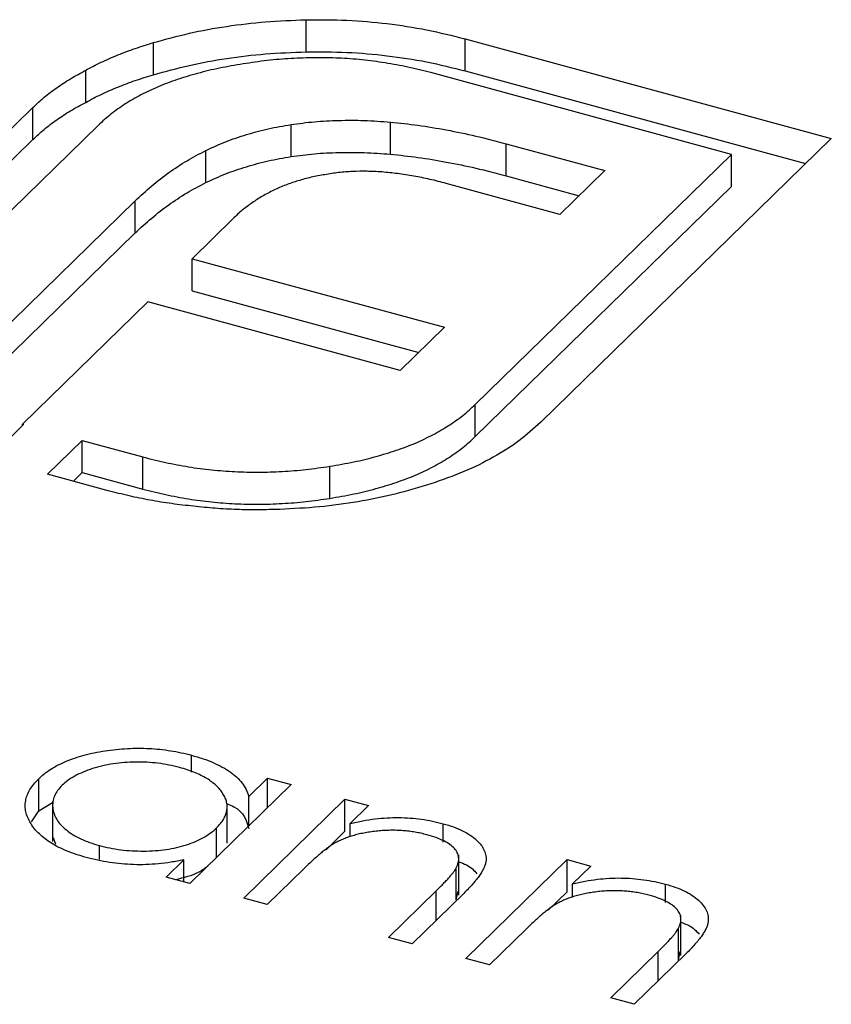
# Model space of a CAD drawing. Units: millimetres. Extents: x 35 to 2044, y 35 to 1435.
# Drawn here: x 1988 to 1990, y 1062 to 1065 of the extents above; entities that cross this region are included whole.
import ezdxf

# ---------------------------------------------------------------- set-up
doc = ezdxf.new("R2010")
doc.units = ezdxf.units.MM
doc.header["$LTSCALE"] = 7

msp = doc.modelspace()

# ---------------------------------------------------------------- linework, layer by layer
at = {"color": 7, "linetype": 'Continuous', "lineweight": 25}
for p, q in [((1988.878, 1064.6469), (1988.878, 1064.7326)), ((1988.4705, 1064.586), (1988.4705, 1064.6717)), ((1989.3037, 1064.6816), (1990.2822, 1064.4156)), ((1989.3037, 1064.5959), (1989.3037, 1064.6816)), ((1988.2891, 1064.512), (1988.2891, 1064.5977)), ((1989.3037, 1064.5959), (1990.2135, 1064.3486)), ((1990.015, 1064.3731), (1989.2114, 1064.5915)), ((1987.3714, 1063.7406), (1988.1482, 1064.4987)), ((1988.1482, 1064.413), (1988.1482, 1064.4987)), ((1988.3231, 1064.4512), (1987.6386, 1063.7832)), ((1988.838, 1064.367), (1988.838, 1064.4527)), ((1989.1037, 1064.3735), (1989.1037, 1064.4592)), ((1987.4401, 1063.722), (1988.1482, 1064.413)), ((1990.2822, 1064.4156), (1989.5055, 1063.6575)), ((1988.6101, 1064.2976), (1988.6101, 1064.3834)), ((1989.4128, 1064.4015), (1989.6768, 1064.3298)), ((1989.4128, 1064.3158), (1989.4128, 1064.4015)), ((1989.3306, 1063.7051), (1990.015, 1064.3731)), ((1990.015, 1064.2874), (1990.015, 1064.3731)), ((1989.6768, 1064.3298), (1989.5569, 1064.2128)), ((1989.4128, 1064.3158), (1989.6081, 1064.2627)), ((1989.5569, 1064.2128), (1989.253, 1064.2954)), ((1989.3306, 1063.6193), (1990.015, 1064.2874)), ((1987.8776, 1063.7183), (1988.4213, 1064.2489)), ((1988.4213, 1064.1632), (1988.4213, 1064.2489)), ((1988.6833, 1064.2019), (1988.5733, 1064.0945)), ((1987.8776, 1063.6325), (1988.4213, 1064.1632)), ((1988.5733, 1064.0945), (1989.2479, 1063.9112)), ((1988.5733, 1064.0088), (1988.5733, 1064.0945)), ((1988.5733, 1064.0088), (1989.1792, 1063.8441)), ((1988.4551, 1063.9792), (1988.1202, 1063.6523)), ((1989.1297, 1063.7958), (1988.4551, 1063.9792)), ((1989.2479, 1063.9112), (1989.1297, 1063.7958)), ((1989.3306, 1063.6193), (1989.3306, 1063.7051)), ((1988.1229, 1063.6516), (1988.0306, 1063.5615)), ((1988.1202, 1063.6523), (1988.1229, 1063.6516)), ((1988.1202, 1063.6489), (1988.1202, 1063.6523)), ((1988.1874, 1063.5189), (1988.2797, 1063.609)), ((1988.2797, 1063.609), (1988.4418, 1063.5649)), ((1988.2797, 1063.5233), (1988.2797, 1063.609)), ((1988.4418, 1063.4792), (1988.4418, 1063.5649)), ((1988.3495, 1063.4748), (1988.1874, 1063.5189)), ((1988.2561, 1063.5002), (1988.2797, 1063.5233)), ((1988.2797, 1063.5233), (1988.4418, 1063.4792)), ((1988.9419, 1063.4543), (1988.9419, 1063.54)), ((1988.5722, 1062.723), (1988.5722, 1062.768)), ((1988.1634, 1062.6195), (1988.1634, 1062.7052)), ((1988.725, 1062.6581), (1988.7751, 1062.707)), ((1988.7751, 1062.707), (1988.8381, 1062.6898)), ((1988.7751, 1062.6284), (1988.7751, 1062.707)), ((1988.8381, 1062.6898), (1988.5674, 1062.4256)), ((1988.7114, 1062.3865), (1988.9821, 1062.6507)), ((1988.725, 1062.5795), (1988.725, 1062.6581)), ((1988.9821, 1062.6507), (1989.0451, 1062.6336)), ((1988.9821, 1062.565), (1988.9821, 1062.6507)), ((1988.1634, 1062.6195), (1988.2006, 1062.642)), ((1988.2006, 1062.6444), (1988.2006, 1062.5373)), ((1988.6672, 1062.5332), (1988.6672, 1062.6403)), ((1989.0451, 1062.6336), (1988.9962, 1062.5859)), ((1988.1441, 1062.5898), (1988.1634, 1062.6195)), ((1988.6391, 1062.4957), (1988.6391, 1062.5743)), ((1988.9962, 1062.5505), (1988.9962, 1062.5859)), ((1989.245, 1062.5357), (1989.245, 1062.5852)), ((1988.202, 1062.5481), (1988.2084, 1062.5303)), ((1988.9316, 1062.5157), (1988.9821, 1062.565)), ((1988.3256, 1062.4893), (1988.3256, 1062.5269)), ((1989.2862, 1062.3945), (1989.2862, 1062.5016)), ((1989.3054, 1062.2251), (1989.5761, 1062.4893)), ((1989.5761, 1062.4893), (1989.6391, 1062.4722)), ((1989.5761, 1062.4036), (1989.5761, 1062.4893)), ((1988.5044, 1062.4428), (1988.5512, 1062.4885)), ((1988.5512, 1062.43), (1988.5512, 1062.4885)), ((1988.8722, 1062.4649), (1988.7744, 1062.3694)), ((1989.2798, 1062.382), (1989.2798, 1062.4677)), ((1989.6391, 1062.4722), (1989.5902, 1062.4245)), ((1988.5674, 1062.4256), (1988.5044, 1062.4428)), ((1989.5902, 1062.3891), (1989.5902, 1062.4245)), ((1989.839, 1062.3743), (1989.839, 1062.4237)), ((1988.7744, 1062.3694), (1988.7114, 1062.3865)), ((1989.0984, 1062.2813), (1989.2257, 1062.4056)), ((1989.2996, 1062.3991), (1989.1614, 1062.2642)), ((1989.2798, 1062.382), (1989.2845, 1062.4053)), ((1989.5256, 1062.3543), (1989.5761, 1062.4036)), ((1989.8802, 1062.233), (1989.8802, 1062.3402)), ((1989.8738, 1062.2206), (1989.8738, 1062.3063)), ((1989.1614, 1062.2642), (1989.0984, 1062.2813)), ((1989.4662, 1062.3035), (1989.3684, 1062.2079)), ((1989.6924, 1062.1199), (1989.8197, 1062.2442)), ((1989.8936, 1062.2377), (1989.7554, 1062.1028)), ((1989.8738, 1062.2206), (1989.8785, 1062.2438)), ((1989.3684, 1062.2079), (1989.3054, 1062.2251)), ((1989.7554, 1062.1028), (1989.6924, 1062.1199))]:
    msp.add_line(p, q, dxfattribs=at)
at = {"color": 8, "linetype": 'Continuous', "lineweight": 25}
for p, q in [((1989.2257, 1062.327), (1989.2257, 1062.4056)), ((1989.8197, 1062.1656), (1989.8197, 1062.2442))]:
    msp.add_line(p, q, dxfattribs=at)
at = {"color": 7, "linetype": 'Continuous', "lineweight": 25}
for points, knots in [([(1988.4705, 1064.6717), (1988.5021, 1064.6804), (1988.5648, 1064.6977), (1988.6656, 1064.7162), (1988.7703, 1064.7284), (1988.8419, 1064.7312), (1988.878, 1064.7326)], [0, 0, 0, 0, 0.250231, 0.49812, 0.74656, 1, 1, 1, 1]), ([(1988.878, 1064.7326), (1988.9146, 1064.7328), (1988.9874, 1064.733), (1989.0956, 1064.7232), (1989.2024, 1064.7071), (1989.2696, 1064.6902), (1989.3037, 1064.6816)], [0, 0, 0, 0, 0.247883, 0.49298, 0.742751, 1, 1, 1, 1]), ([(1988.2891, 1064.5977), (1988.3027, 1064.605), (1988.33, 1064.6194), (1988.3744, 1064.6388), (1988.421, 1064.6565), (1988.454, 1064.6666), (1988.4705, 1064.6717)], [0, 0, 0, 0, 0.2525737, 0.5047888, 0.7511247, 1, 1, 1, 1]), ([(1988.4705, 1064.586), (1988.5021, 1064.5947), (1988.5648, 1064.612), (1988.6656, 1064.6305), (1988.7703, 1064.6427), (1988.8419, 1064.6455), (1988.878, 1064.6469)], [0, 0, 0, 0, 0.250231, 0.49812, 0.74656, 1, 1, 1, 1]), ([(1988.878, 1064.6469), (1988.9146, 1064.647), (1988.9874, 1064.6473), (1989.0956, 1064.6375), (1989.2024, 1064.6214), (1989.2696, 1064.6045), (1989.3037, 1064.5959)], [0, 0, 0, 0, 0.247883, 0.49298, 0.742751, 1, 1, 1, 1]), ([(1989.2114, 1064.5915), (1989.1912, 1064.5966), (1989.1517, 1064.6067), (1989.0899, 1064.6178), (1989.028, 1064.6262), (1988.9652, 1064.6308), (1988.9019, 1064.6319), (1988.8381, 1064.6294), (1988.7736, 1064.6245), (1988.7314, 1064.618), (1988.7101, 1064.6147)], [0, 0, 0, 0, 0.130168, 0.255523, 0.37903, 0.500217, 0.622743, 0.74532, 0.870786, 1, 1, 1, 1]), ([(1988.1482, 1064.4987), (1988.1578, 1064.5078), (1988.1771, 1064.5259), (1988.2112, 1064.5513), (1988.2478, 1064.5756), (1988.2753, 1064.5904), (1988.2891, 1064.5977)], [0, 0, 0, 0, 0.251403, 0.50207, 0.751003, 1, 1, 1, 1]), ([(1988.7101, 1064.6147), (1988.6888, 1064.6112), (1988.6471, 1064.6043), (1988.5883, 1064.5899), (1988.5332, 1064.5735), (1988.4826, 1064.554), (1988.4356, 1064.5324), (1988.3938, 1064.5077), (1988.3553, 1064.4808), (1988.3339, 1064.4612), (1988.3231, 1064.4512)], [0, 0, 0, 0, 0.129954, 0.255342, 0.378621, 0.500515, 0.622735, 0.745008, 0.871081, 1, 1, 1, 1]), ([(1988.2891, 1064.512), (1988.3027, 1064.5193), (1988.33, 1064.5337), (1988.3744, 1064.5531), (1988.421, 1064.5708), (1988.454, 1064.5809), (1988.4705, 1064.586)], [0, 0, 0, 0, 0.2525737, 0.5047888, 0.7511247, 1, 1, 1, 1]), ([(1988.1482, 1064.413), (1988.1578, 1064.4221), (1988.1771, 1064.4402), (1988.2112, 1064.4656), (1988.2478, 1064.4899), (1988.2753, 1064.5047), (1988.2891, 1064.512)], [0, 0, 0, 0, 0.251403, 0.50207, 0.751003, 1, 1, 1, 1]), ([(1988.838, 1064.4527), (1988.8587, 1064.4556), (1988.9006, 1064.4613), (1988.9663, 1064.4643), (1989.0345, 1064.4646), (1989.0803, 1064.461), (1989.1037, 1064.4592)], [0, 0, 0, 0, 0.238846, 0.483132, 0.735778, 1, 1, 1, 1]), ([(1988.6101, 1064.3834), (1988.6274, 1064.3914), (1988.6613, 1064.4071), (1988.7179, 1064.4262), (1988.7761, 1064.4423), (1988.8175, 1064.4493), (1988.838, 1064.4527)], [0, 0, 0, 0, 0.260648, 0.511856, 0.757745, 1, 1, 1, 1]), ([(1989.1037, 1064.4592), (1989.1283, 1064.4567), (1989.179, 1064.4516), (1989.2549, 1064.4384), (1989.334, 1064.4224), (1989.386, 1064.4086), (1989.4128, 1064.4015)], [0, 0, 0, 0, 0.227657, 0.469428, 0.726006, 1, 1, 1, 1]), ([(1988.4213, 1064.2489), (1988.4357, 1064.2623), (1988.4636, 1064.2881), (1988.5095, 1064.324), (1988.5578, 1064.3558), (1988.5931, 1064.3744), (1988.6101, 1064.3834)], [0, 0, 0, 0, 0.274916, 0.531869, 0.774208, 1, 1, 1, 1]), ([(1988.6101, 1064.2976), (1988.6274, 1064.3057), (1988.6613, 1064.3214), (1988.7179, 1064.3405), (1988.7761, 1064.3566), (1988.8175, 1064.3636), (1988.838, 1064.367)], [0, 0, 0, 0, 0.260648, 0.511856, 0.757745, 1, 1, 1, 1]), ([(1988.838, 1064.367), (1988.8587, 1064.3699), (1988.9006, 1064.3756), (1988.9663, 1064.3786), (1989.0345, 1064.3788), (1989.0803, 1064.3753), (1989.1037, 1064.3735)], [0, 0, 0, 0, 0.238846, 0.483132, 0.735778, 1, 1, 1, 1]), ([(1989.1037, 1064.3735), (1989.1283, 1064.371), (1989.179, 1064.3658), (1989.2549, 1064.3527), (1989.334, 1064.3366), (1989.386, 1064.3229), (1989.4128, 1064.3158)], [0, 0, 0, 0, 0.227657, 0.469428, 0.726006, 1, 1, 1, 1]), ([(1988.9286, 1064.3189), (1988.9162, 1064.3168), (1988.8913, 1064.3125), (1988.8568, 1064.3025), (1988.8225, 1064.2916), (1988.8023, 1064.2822), (1988.792, 1064.2774)], [0, 0, 0, 0, 0.245589, 0.490506, 0.740629, 1, 1, 1, 1]), ([(1989.0806, 1064.3261), (1989.0675, 1064.3269), (1989.0416, 1064.3284), (1989.0028, 1064.3275), (1988.9648, 1064.3249), (1988.9407, 1064.3209), (1988.9286, 1064.3189)], [0, 0, 0, 0, 0.257074, 0.506527, 0.754684, 1, 1, 1, 1]), ([(1989.253, 1064.2954), (1989.2385, 1064.2992), (1989.2102, 1064.3066), (1989.1665, 1064.3154), (1989.1236, 1064.3222), (1989.0947, 1064.3248), (1989.0806, 1064.3261)], [0, 0, 0, 0, 0.266397, 0.520201, 0.765904, 1, 1, 1, 1]), ([(1988.4213, 1064.1632), (1988.4357, 1064.1766), (1988.4636, 1064.2024), (1988.5095, 1064.2383), (1988.5578, 1064.2701), (1988.5931, 1064.2887), (1988.6101, 1064.2976)], [0, 0, 0, 0, 0.274916, 0.531869, 0.774208, 1, 1, 1, 1]), ([(1988.792, 1064.2774), (1988.7817, 1064.2723), (1988.7608, 1064.2618), (1988.7335, 1064.2434), (1988.7063, 1064.2238), (1988.6911, 1064.2093), (1988.6833, 1064.2019)], [0, 0, 0, 0, 0.234137, 0.4766, 0.733556, 1, 1, 1, 1]), ([(1988.9419, 1063.54), (1988.9633, 1063.5436), (1989.0053, 1063.5508), (1989.0645, 1063.5654), (1989.1197, 1063.5822), (1989.1712, 1063.6015), (1989.2177, 1063.6237), (1989.2598, 1063.6485), (1989.2984, 1063.6755), (1989.3198, 1063.6951), (1989.3306, 1063.7051)], [0, 0, 0, 0, 0.130632, 0.256062, 0.379449, 0.501939, 0.624027, 0.746533, 0.871852, 1, 1, 1, 1]), ([(1989.5055, 1063.6575), (1989.487, 1063.6407), (1989.4505, 1063.6076), (1989.3803, 1063.5637), (1989.3021, 1063.5243), (1989.2418, 1063.5035), (1989.2115, 1063.493)], [0, 0, 0, 0, 0.2555069, 0.5046917, 0.751467, 1, 1, 1, 1]), ([(1988.9419, 1063.4543), (1988.9633, 1063.4579), (1989.0053, 1063.4651), (1989.0645, 1063.4797), (1989.1197, 1063.4965), (1989.1712, 1063.5158), (1989.2177, 1063.538), (1989.2598, 1063.5628), (1989.2984, 1063.5897), (1989.3198, 1063.6094), (1989.3306, 1063.6193)], [0, 0, 0, 0, 0.130632, 0.256062, 0.379449, 0.501939, 0.624027, 0.746533, 0.871852, 1, 1, 1, 1]), ([(1988.4418, 1063.5649), (1988.462, 1063.5598), (1988.5017, 1063.5497), (1988.5634, 1063.5381), (1988.6254, 1063.5298), (1988.6881, 1063.5253), (1988.7511, 1063.5236), (1988.8146, 1063.5259), (1988.8787, 1063.5307), (1988.9207, 1063.5368), (1988.9419, 1063.54)], [0, 0, 0, 0, 0.13049, 0.257005, 0.380817, 0.502305, 0.624277, 0.746637, 0.871818, 1, 1, 1, 1]), ([(1989.2115, 1063.493), (1989.1799, 1063.4834), (1989.1178, 1063.4645), (1989.0174, 1063.4442), (1988.9143, 1063.43), (1988.8437, 1063.4266), (1988.8083, 1063.4249)], [0, 0, 0, 0, 0.256204, 0.504412, 0.75207, 1, 1, 1, 1]), ([(1988.5775, 1063.4332), (1988.5579, 1063.4353), (1988.5188, 1063.4396), (1988.4613, 1063.4492), (1988.4044, 1063.4605), (1988.3679, 1063.47), (1988.3495, 1063.4748)], [0, 0, 0, 0, 0.247387, 0.494748, 0.745943, 1, 1, 1, 1]), ([(1988.4418, 1063.4792), (1988.462, 1063.4741), (1988.5017, 1063.464), (1988.5634, 1063.4524), (1988.6254, 1063.4441), (1988.6881, 1063.4396), (1988.7511, 1063.4379), (1988.8146, 1063.4402), (1988.8787, 1063.4449), (1988.9207, 1063.4511), (1988.9419, 1063.4543)], [0, 0, 0, 0, 0.13049, 0.257005, 0.380817, 0.502305, 0.624277, 0.746637, 0.871818, 1, 1, 1, 1]), ([(1988.8083, 1063.4249), (1988.7891, 1063.4243), (1988.7508, 1063.4231), (1988.6929, 1063.4241), (1988.635, 1063.4272), (1988.5967, 1063.4312), (1988.5775, 1063.4332)], [0, 0, 0, 0, 0.248875, 0.495211, 0.747426, 1, 1, 1, 1]), ([(1988.1634, 1062.7052), (1988.1684, 1062.7098), (1988.1782, 1062.7187), (1988.1956, 1062.731), (1988.215, 1062.7422), (1988.2364, 1062.7522), (1988.2597, 1062.7609), (1988.2849, 1062.7685), (1988.312, 1062.775), (1988.3408, 1062.7801), (1988.3704, 1062.7839), (1988.4002, 1062.7862), (1988.4297, 1062.7871), (1988.4589, 1062.7863), (1988.4878, 1062.7841), (1988.5165, 1062.7803), (1988.5448, 1062.775), (1988.563, 1062.7704), (1988.5722, 1062.768)], [0, 0, 0, 0, 0.063775, 0.126079, 0.186904, 0.247574, 0.308003, 0.369132, 0.432033, 0.496791, 0.561611, 0.624914, 0.686726, 0.748079, 0.809582, 0.871631, 0.934886, 1, 1, 1, 1]), ([(1988.5722, 1062.768), (1988.5826, 1062.765), (1988.6028, 1062.7592), (1988.6303, 1062.7486), (1988.6546, 1062.7368), (1988.6759, 1062.7238), (1988.6938, 1062.7095), (1988.708, 1062.6937), (1988.7188, 1062.6764), (1988.7229, 1062.6643), (1988.725, 1062.6581)], [0, 0, 0, 0, 0.129862, 0.254654, 0.376015, 0.495255, 0.614798, 0.738106, 0.865196, 1, 1, 1, 1]), ([(1988.5398, 1062.7353), (1988.5305, 1062.7377), (1988.5119, 1062.7423), (1988.4826, 1062.7469), (1988.4526, 1062.7495), (1988.4223, 1062.7502), (1988.3921, 1062.7489), (1988.3627, 1062.7454), (1988.3341, 1062.74), (1988.3072, 1062.7325), (1988.2821, 1062.7234), (1988.2602, 1062.7128), (1988.2408, 1062.7011), (1988.231, 1062.6922), (1988.2261, 1062.6877)], [0, 0, 0, 0, 0.0859205, 0.1695934, 0.2524755, 0.3362445, 0.4195045, 0.5020359, 0.5847746, 0.6698465, 0.7541849, 0.8366582, 0.9180097, 1, 1, 1, 1]), ([(1988.6391, 1062.5743), (1988.6427, 1062.578), (1988.6496, 1062.5853), (1988.6576, 1062.5966), (1988.6633, 1062.608), (1988.6667, 1062.6194), (1988.6676, 1062.6308), (1988.6662, 1062.6424), (1988.6625, 1062.6539), (1988.6563, 1062.6654), (1988.6482, 1062.6765), (1988.6385, 1062.6872), (1988.6265, 1062.697), (1988.6128, 1062.7061), (1988.5974, 1062.7146), (1988.5798, 1062.7222), (1988.5608, 1062.7294), (1988.5469, 1062.7333), (1988.5398, 1062.7353)], [0, 0, 0, 0, 0.065634, 0.129188, 0.191219, 0.251913, 0.312507, 0.373494, 0.435152, 0.498741, 0.562095, 0.624187, 0.685476, 0.746097, 0.807612, 0.869967, 0.933951, 1, 1, 1, 1]), ([(1988.2901, 1062.4951), (1988.2811, 1062.4977), (1988.2635, 1062.5028), (1988.2392, 1062.5118), (1988.2171, 1062.5218), (1988.1972, 1062.5328), (1988.1799, 1062.5448), (1988.1647, 1062.5577), (1988.1518, 1062.5717), (1988.1416, 1062.5865), (1988.1337, 1062.6016), (1988.1287, 1062.6168), (1988.1271, 1062.6319), (1988.1281, 1062.6469), (1988.1324, 1062.6618), (1988.1397, 1062.6765), (1988.1499, 1062.6911), (1988.1589, 1062.7005), (1988.1634, 1062.7052)], [0, 0, 0, 0, 0.06462, 0.127433, 0.189004, 0.24993, 0.310668, 0.372329, 0.434939, 0.499576, 0.564191, 0.626735, 0.688109, 0.749294, 0.810331, 0.871901, 0.935046, 1, 1, 1, 1]), ([(1988.2261, 1062.6877), (1988.2218, 1062.6831), (1988.2134, 1062.6739), (1988.2051, 1062.6592), (1988.2008, 1062.6437), (1988.2002, 1062.6279), (1988.2037, 1062.6121), (1988.2108, 1062.5967), (1988.222, 1062.5821), (1988.2369, 1062.5684), (1988.2548, 1062.5557), (1988.2759, 1062.5445), (1988.2993, 1062.5347), (1988.3168, 1062.5295), (1988.3256, 1062.5269)], [0, 0, 0, 0, 0.081589, 0.162859, 0.245484, 0.330807, 0.416493, 0.499893, 0.583048, 0.667158, 0.751312, 0.833785, 0.916256, 1, 1, 1, 1]), ([(1988.6672, 1062.6387), (1988.6735, 1062.636), (1988.711, 1062.6202), (1988.7186, 1062.5941), (1988.725, 1062.5724)], [0, 0, 0, 0, 0.168687, 1, 1, 1, 1]), ([(1988.9962, 1062.5859), (1989.0074, 1062.5884), (1989.029, 1062.5933), (1989.0621, 1062.5984), (1989.0944, 1062.6012), (1989.1258, 1062.6019), (1989.1566, 1062.6005), (1989.1868, 1062.5974), (1989.2166, 1062.5923), (1989.2355, 1062.5876), (1989.245, 1062.5852)], [0, 0, 0, 0, 0.140976, 0.273569, 0.398988, 0.51993, 0.63811, 0.756589, 0.87686, 1, 1, 1, 1]), ([(1988.3256, 1062.5269), (1988.3349, 1062.5246), (1988.3533, 1062.52), (1988.3828, 1062.5153), (1988.4132, 1062.5126), (1988.4441, 1062.5118), (1988.4749, 1062.513), (1988.5045, 1062.516), (1988.5324, 1062.5213), (1988.5586, 1062.5284), (1988.5828, 1062.5374), (1988.6045, 1062.548), (1988.6236, 1062.5604), (1988.6339, 1062.5696), (1988.6391, 1062.5743)], [0, 0, 0, 0, 0.084802, 0.168664, 0.252552, 0.33824, 0.423103, 0.505556, 0.586176, 0.667136, 0.748499, 0.830452, 0.913456, 1, 1, 1, 1]), ([(1989.2008, 1062.5557), (1989.1957, 1062.557), (1989.1855, 1062.5597), (1989.1697, 1062.5627), (1989.1536, 1062.5651), (1989.1373, 1062.5667), (1989.1207, 1062.5675), (1989.1039, 1062.5677), (1989.0868, 1062.567), (1989.0697, 1062.5657), (1989.0529, 1062.5637), (1989.0366, 1062.5611), (1989.0211, 1062.5579), (1989.0063, 1062.5542), (1988.9922, 1062.5498), (1988.9789, 1062.5448), (1988.9662, 1062.5393), (1988.9584, 1062.5352), (1988.9546, 1062.5332)], [0, 0, 0, 0, 0.063986, 0.126627, 0.188984, 0.25023, 0.312351, 0.374574, 0.438148, 0.50292, 0.567974, 0.630771, 0.692935, 0.754398, 0.815218, 0.876117, 0.938015, 1, 1, 1, 1]), ([(1989.245, 1062.5852), (1989.2543, 1062.5824), (1989.2725, 1062.577), (1989.2967, 1062.5669), (1989.3171, 1062.5552), (1989.3338, 1062.5424), (1989.3466, 1062.5285), (1989.3554, 1062.514), (1989.3596, 1062.499), (1989.3595, 1062.4861), (1989.3571, 1062.4753), (1989.3535, 1062.4665), (1989.3483, 1062.4569), (1989.3419, 1062.4467), (1989.3334, 1062.4358), (1989.3236, 1062.4242), (1989.3125, 1062.4118), (1989.304, 1062.4034), (1989.2996, 1062.3991)], [0, 0, 0, 0, 0.07724, 0.151178, 0.223488, 0.295543, 0.366976, 0.437131, 0.507044, 0.57856, 0.616614, 0.658756, 0.704491, 0.754803, 0.809332, 0.868274, 0.932073, 1, 1, 1, 1]), ([(1989.2798, 1062.4677), (1989.2819, 1062.4724), (1989.2859, 1062.4814), (1989.2867, 1062.4949), (1989.2833, 1062.5075), (1989.2753, 1062.5192), (1989.2629, 1062.53), (1989.2461, 1062.5397), (1989.2254, 1062.5485), (1989.2092, 1062.5533), (1989.2008, 1062.5557)], [0, 0, 0, 0, 0.13552, 0.260833, 0.378476, 0.493178, 0.609281, 0.729981, 0.859261, 1, 1, 1, 1]), ([(1988.9546, 1062.5332), (1988.952, 1062.5316), (1988.9463, 1062.5282), (1988.9379, 1062.5223), (1988.9287, 1062.5154), (1988.9187, 1062.5075), (1988.9082, 1062.4983), (1988.8967, 1062.4882), (1988.8847, 1062.4769), (1988.8765, 1062.469), (1988.8722, 1062.4649)], [0, 0, 0, 0, 0.076995, 0.167615, 0.271052, 0.38946, 0.520843, 0.666399, 0.826094, 1, 1, 1, 1]), ([(1988.5512, 1062.4885), (1988.5398, 1062.4863), (1988.5177, 1062.4819), (1988.4837, 1062.4777), (1988.4503, 1062.4756), (1988.4172, 1062.4756), (1988.3848, 1062.4777), (1988.3527, 1062.4816), (1988.3207, 1062.4872), (1988.3004, 1062.4924), (1988.2901, 1062.4951)], [0, 0, 0, 0, 0.134298, 0.262085, 0.38627, 0.507165, 0.6273, 0.748145, 0.87237, 1, 1, 1, 1]), ([(1988.5294, 1062.436), (1988.5518, 1062.4415), (1988.5866, 1062.4501), (1988.6076, 1062.4664), (1988.6151, 1062.4722)], [0, 0, 0, 0, 0.6448719, 1, 1, 1, 1]), ([(1989.2257, 1062.4056), (1989.2293, 1062.4092), (1989.2363, 1062.4161), (1989.2462, 1062.426), (1989.2548, 1062.4351), (1989.2622, 1062.4433), (1989.2682, 1062.4507), (1989.2733, 1062.4571), (1989.2771, 1062.4627), (1989.279, 1062.4662), (1989.2798, 1062.4677)], [0, 0, 0, 0, 0.17885, 0.34211, 0.489826, 0.623254, 0.74008, 0.841483, 0.928908, 1, 1, 1, 1]), ([(1989.2862, 1062.4833), (1989.2934, 1062.4808), (1989.3158, 1062.4731), (1989.3272, 1062.4602), (1989.3349, 1062.4515)], [0, 0, 0, 0, 0.321795, 1, 1, 1, 1]), ([(1989.5902, 1062.4245), (1989.6014, 1062.427), (1989.623, 1062.4318), (1989.6561, 1062.4369), (1989.6884, 1062.4398), (1989.7199, 1062.4405), (1989.7506, 1062.4391), (1989.7809, 1062.4359), (1989.8106, 1062.4309), (1989.8295, 1062.4261), (1989.839, 1062.4237)], [0, 0, 0, 0, 0.140976, 0.273569, 0.398988, 0.51993, 0.63811, 0.756589, 0.87686, 1, 1, 1, 1]), ([(1989.839, 1062.4237), (1989.8483, 1062.421), (1989.8665, 1062.4156), (1989.8907, 1062.4054), (1989.9111, 1062.3938), (1989.9278, 1062.3809), (1989.9406, 1062.3671), (1989.9494, 1062.3526), (1989.9536, 1062.3375), (1989.9535, 1062.3246), (1989.9511, 1062.3138), (1989.9475, 1062.305), (1989.9423, 1062.2955), (1989.9359, 1062.2852), (1989.9274, 1062.2744), (1989.9176, 1062.2627), (1989.9065, 1062.2503), (1989.898, 1062.242), (1989.8936, 1062.2377)], [0, 0, 0, 0, 0.07724, 0.151178, 0.223488, 0.295543, 0.366976, 0.437131, 0.507044, 0.57856, 0.616614, 0.658756, 0.704491, 0.754803, 0.809332, 0.868274, 0.932073, 1, 1, 1, 1]), ([(1989.7948, 1062.3943), (1989.7897, 1062.3956), (1989.7795, 1062.3982), (1989.7637, 1062.4013), (1989.7476, 1062.4036), (1989.7313, 1062.4053), (1989.7147, 1062.406), (1989.6979, 1062.4063), (1989.6808, 1062.4056), (1989.6637, 1062.4043), (1989.6469, 1062.4022), (1989.6306, 1062.3997), (1989.6151, 1062.3964), (1989.6003, 1062.3927), (1989.5862, 1062.3883), (1989.5729, 1062.3834), (1989.5602, 1062.3779), (1989.5525, 1062.3738), (1989.5486, 1062.3717)], [0, 0, 0, 0, 0.063986, 0.126627, 0.188984, 0.25023, 0.312351, 0.374574, 0.438148, 0.50292, 0.567974, 0.630771, 0.692935, 0.754398, 0.815218, 0.876117, 0.938015, 1, 1, 1, 1]), ([(1989.8738, 1062.3063), (1989.8759, 1062.311), (1989.8799, 1062.32), (1989.8807, 1062.3335), (1989.8773, 1062.3461), (1989.8693, 1062.3578), (1989.8569, 1062.3685), (1989.8401, 1062.3782), (1989.8194, 1062.3871), (1989.8032, 1062.3918), (1989.7948, 1062.3943)], [0, 0, 0, 0, 0.13552, 0.260833, 0.378476, 0.493178, 0.609281, 0.729981, 0.859261, 1, 1, 1, 1]), ([(1989.5486, 1062.3717), (1989.546, 1062.3702), (1989.5403, 1062.3668), (1989.5319, 1062.3609), (1989.5227, 1062.354), (1989.5127, 1062.346), (1989.5022, 1062.3369), (1989.4907, 1062.3268), (1989.4787, 1062.3155), (1989.4705, 1062.3076), (1989.4662, 1062.3035)], [0, 0, 0, 0, 0.076995, 0.167615, 0.271052, 0.38946, 0.520843, 0.666399, 0.826094, 1, 1, 1, 1]), ([(1989.8197, 1062.2442), (1989.8234, 1062.2478), (1989.8303, 1062.2547), (1989.8402, 1062.2646), (1989.8488, 1062.2737), (1989.8562, 1062.2819), (1989.8622, 1062.2893), (1989.8673, 1062.2957), (1989.8711, 1062.3013), (1989.873, 1062.3047), (1989.8738, 1062.3063)], [0, 0, 0, 0, 0.17885, 0.34211, 0.489826, 0.623254, 0.74008, 0.841483, 0.928908, 1, 1, 1, 1]), ([(1989.8802, 1062.3219), (1989.8874, 1062.3194), (1989.9098, 1062.3117), (1989.9212, 1062.2988), (1989.9289, 1062.2901)], [0, 0, 0, 0, 0.321795, 1, 1, 1, 1])]:
    msp.add_open_spline(points, degree=3, knots=knots, dxfattribs=at)

doc.saveas('drawing.dxf')
